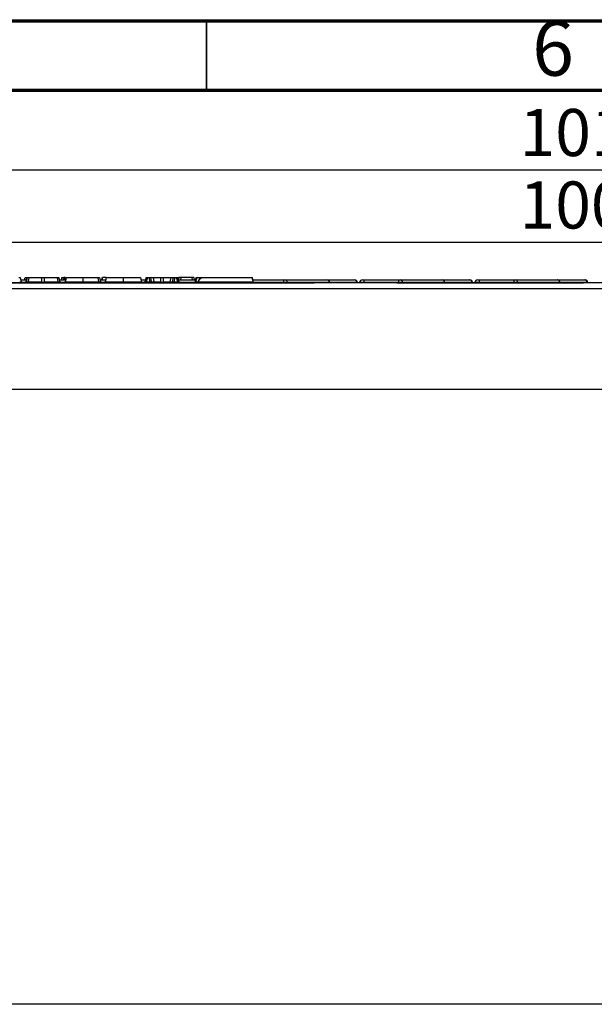
# Model space of a CAD drawing. Units: millimetres. Extents: x 75 to 2144, y 25 to 1460.
# Drawn here: x 508 to 715, y 1106 to 1460 of the extents above; entities that cross this region are included whole.
import ezdxf

# ---------------------------------------------------------------- set-up
doc = ezdxf.new("R2010")
doc.units = ezdxf.units.MM
doc.header["$LTSCALE"] = 5
doc.linetypes.add('SLD-Solid', pattern=[0])
doc.layers.add('FORMAT', color=7, linetype='SLD-Solid')
doc.styles.add('SLDTEXTSTYLE4', font='GOTHIC.TTF', dxfattribs={"width": 0.913})
doc.styles.add('SLDTEXTSTYLE5', font='GOST type A')
doc.styles.add('SLDTEXTSTYLE6', font='GOST type A')
doc.dimstyles.new('SLDDIMSTYLE0', dxfattribs={"dimtxt": 16.965373, "dimasz": 16.965373, "dimexe": 0, "dimexo": 0.0625, "dimgap": 4.241343, "dimtad": 2, "dimdec": 0, "dimrnd": 1e-09, "dimzin": 12, "dimdsep": 46, "dimtxsty": 'SLDTEXTSTYLE5', "dimsah": 1, "dimcen": 0.09, "dimadec": 0, "dimazin": 3, "dimtfac": 1, "dimtdec": 0, "dimtofl": 0, "dimtmove": 0, "dimatfit": 3, "dimfxl": 0, "dimfrac": 2, "dimtolj": 1, "dimtzin": 12, "dimarcsym": 0})

# ---------------------------------------------------------------- blocks, each defined once
blk = doc.blocks.new('_D_4')
at = {"layer": 'FORMAT'}
for p, q in [((213.66, 1327.16), (213.66, 1385.26)), ((1213.66, 1327.16), (1213.66, 1385.26)), ((213.66, 1380.26), (1213.66, 1380.26))]:
    blk.add_line(p, q, dxfattribs=at)
for points in [[(213.66, 1380.26), (230.62, 1377.65), (230.62, 1382.87)], [(1213.66, 1380.26), (1196.69, 1382.87), (1196.69, 1377.65)]]:
    blk.add_solid(points, dxfattribs=at)
at = {"layer": 'FORMAT', "insert": (687.74, 1402.13), "char_height": 16.965, "attachment_point": 1, "style": 'SLDTEXTSTYLE6'}
blk.add_mtext('1000', dxfattribs=at)
blk = doc.blocks.new('_D_5')
at = {"layer": 'FORMAT'}
for p, q in [((203.66, 1178.17), (203.66, 1411.38)), ((1213.66, 1327.16), (1213.66, 1411.38)), ((203.66, 1406.38), (1213.66, 1406.38))]:
    blk.add_line(p, q, dxfattribs=at)
for points in [[(203.66, 1406.38), (220.62, 1403.77), (220.62, 1408.99)], [(1213.66, 1406.38), (1196.69, 1408.99), (1196.69, 1403.77)]]:
    blk.add_solid(points, dxfattribs=at)
at = {"layer": 'FORMAT', "insert": (687.74, 1428.25), "char_height": 16.965, "attachment_point": 1, "style": 'SLDTEXTSTYLE6'}
blk.add_mtext('1010', dxfattribs=at)

msp = doc.modelspace()

# ---------------------------------------------------------------- linework, layer by layer
at = {"color": 7, "linetype": 'SLD-Solid', "lineweight": 70}
for p, q in [((75, 1460), (2075, 1460)), ((100, 1435), (2050, 1435))]:
    msp.add_line(p, q, dxfattribs=at)
at = {"color": 7, "linetype": 'SLD-Solid', "lineweight": 35}
msp.add_line((575, 1435), (575, 1460), dxfattribs=at)
at = {"color": 7, "linetype": 'SLD-Solid', "lineweight": 25}
for p, q in [((507.36, 1367.56), (507.86, 1367.56)), ((507.86, 1367.56), (508.14, 1365.97)), ((508.02, 1366.66), (510.06, 1366.66)), ((509.42, 1366.66), (509.58, 1367.56)), ((509.58, 1367.56), (510.07, 1367.56)), ((510.32, 1367.56), (509.85, 1365.92)), ((510.38, 1367.56), (509.92, 1365.97)), ((509.92, 1365.97), (510.69, 1365.97)), ((510.07, 1367.53), (510.07, 1367.56)), ((510.07, 1367.56), (510.32, 1367.56)), ((510.32, 1367.56), (510.38, 1367.56)), ((510.38, 1367.56), (510.94, 1367.56)), ((510.94, 1367.56), (510.69, 1365.97)), ((510.69, 1365.97), (515.61, 1365.97)), ((510.94, 1367.56), (515.61, 1367.56)), ((515.61, 1367.56), (516.48, 1367.56)), ((515.61, 1365.97), (515.61, 1367.56)), ((516.48, 1367.56), (516.48, 1365.97)), ((516.48, 1367.56), (521.15, 1367.56)), ((516.48, 1365.97), (521.4, 1365.97)), ((521.15, 1367.56), (521.4, 1365.97)), ((521.15, 1367.56), (521.71, 1367.56)), ((521.4, 1365.97), (522.17, 1365.97)), ((522.17, 1365.97), (521.71, 1367.56)), ((521.71, 1367.56), (521.77, 1367.56)), ((522.24, 1365.92), (521.77, 1367.56)), ((522.03, 1366.66), (524.16, 1366.66)), ((522.84, 1367.56), (522.65, 1366.66)), ((522.84, 1367.56), (522.86, 1367.56)), ((522.88, 1367.56), (522.86, 1367.56)), ((522.88, 1367.56), (523.51, 1367.56)), ((524.07, 1367.56), (523.51, 1367.56)), ((530.44, 1365.97), (536.21, 1365.97)), ((530.45, 1367.56), (535.93, 1367.56)), ((536.21, 1365.97), (535.93, 1367.56)), ((535.93, 1367.56), (536.42, 1367.56)), ((536.42, 1367.56), (536.7, 1365.97)), ((536.58, 1366.66), (538.61, 1366.66)), ((537.36, 1367.56), (537.15, 1366.66)), ((551.36, 1366.66), (552.91, 1366.66)), ((553.17, 1367.56), (552.7, 1365.92)), ((553.17, 1367.56), (553.66, 1367.56)), ((553.66, 1367.56), (553.21, 1365.97)), ((553.21, 1365.97), (554.53, 1365.97)), ((553.66, 1367.56), (554.36, 1367.56)), ((554.36, 1367.56), (554.8, 1367.56)), ((554.53, 1365.97), (554.36, 1367.56)), ((554.8, 1367.56), (554.97, 1365.97)), ((554.8, 1367.56), (555.74, 1367.56)), ((554.97, 1365.97), (555.99, 1365.97)), ((555.74, 1367.56), (555.99, 1365.97)), ((555.74, 1367.56), (558.45, 1367.56)), ((555.99, 1365.97), (558.45, 1365.97)), ((558.45, 1365.97), (558.45, 1367.56)), ((558.45, 1367.56), (559.33, 1367.56)), ((559.33, 1367.56), (559.33, 1365.97)), ((559.33, 1367.56), (562.04, 1367.56)), ((559.33, 1365.97), (561.79, 1365.97)), ((562.04, 1367.56), (561.79, 1365.97)), ((561.79, 1365.97), (562.81, 1365.97)), ((562.04, 1367.56), (562.98, 1367.56)), ((562.81, 1365.97), (562.98, 1367.56)), ((562.98, 1367.56), (563.42, 1367.56)), ((563.42, 1367.56), (563.25, 1365.97)), ((563.25, 1365.97), (564.57, 1365.97)), ((563.42, 1367.56), (564.12, 1367.56)), ((564.12, 1367.56), (564.61, 1367.56)), ((564.57, 1365.97), (564.12, 1367.56)), ((565.08, 1365.92), (564.61, 1367.56)), ((564.94, 1367.56), (564.81, 1366.86)), ((564.87, 1366.66), (571.01, 1366.66)), ((565.7, 1367.56), (565.58, 1366.66)), ((569.63, 1367.56), (569.75, 1366.66)), ((570.4, 1367.56), (570.56, 1366.66)), ((571.38, 1367.56), (572.78, 1367.56)), ((571.99, 1365.97), (591.76, 1365.97)), ((573, 1367.56), (591.4, 1367.56)), ((591.4, 1367.56), (591.41, 1367.56)), ((591.67, 1366.66), (602.67, 1366.66)), ((602.67, 1366.66), (602.67, 1365.75)), ((602.67, 1366.66), (603.19, 1366.66)), ((603.19, 1366.66), (618.32, 1366.66)), ((618.32, 1366.66), (618.35, 1366.66)), ((618.35, 1366.66), (628.25, 1366.66)), ((628.25, 1366.66), (628.32, 1366.66)), ((631.1, 1366.66), (631.66, 1366.66)), ((631.66, 1366.66), (631.66, 1365.75)), ((631.66, 1366.66), (644.17, 1366.66)), ((644.17, 1366.66), (644.17, 1365.75)), ((644.17, 1366.66), (644.69, 1366.66)), ((644.69, 1366.66), (659.82, 1366.66)), ((659.82, 1366.66), (659.85, 1366.66)), ((659.85, 1366.66), (669.75, 1366.66)), ((669.75, 1366.66), (669.82, 1366.66)), ((672.6, 1366.66), (673.16, 1366.66)), ((673.16, 1366.66), (685.67, 1366.66)), ((673.16, 1366.66), (673.16, 1365.75)), ((685.67, 1366.66), (685.67, 1365.75)), ((685.67, 1366.66), (686.19, 1366.66)), ((686.19, 1366.66), (701.32, 1366.66)), ((701.32, 1366.66), (701.35, 1366.66)), ((701.35, 1366.66), (711.25, 1366.66)), ((711.25, 1366.66), (711.32, 1366.66)), ((1213.16, 1365.66), (214.16, 1365.66)), ((214.16, 1363.56), (1213.16, 1363.56)), ((313.57, 1365.66), (613.74, 1365.66)), ((547.1, 1365.75), (547.1, 1365.66)), ((604.12, 1365.75), (602.67, 1365.75)), ((619.24, 1365.75), (604.12, 1365.75)), ((619.36, 1365.66), (619.35, 1365.75)), ((629.32, 1365.75), (629.2, 1365.75)), ((629.32, 1365.75), (629.33, 1365.66)), ((631.66, 1365.75), (630.1, 1365.75)), ((630.1, 1365.75), (630.1, 1365.66)), ((644.17, 1365.75), (631.66, 1365.75)), ((643.57, 1365.66), (710.81, 1365.66)), ((645.62, 1365.75), (644.17, 1365.75)), ((660.74, 1365.75), (645.62, 1365.75)), ((660.86, 1365.66), (660.85, 1365.75)), ((670.82, 1365.75), (670.7, 1365.75)), ((670.82, 1365.75), (670.83, 1365.66)), ((673.16, 1365.75), (671.6, 1365.75)), ((671.6, 1365.75), (671.6, 1365.66)), ((685.67, 1365.75), (673.16, 1365.75)), ((687.12, 1365.75), (685.67, 1365.75)), ((702.24, 1365.75), (687.12, 1365.75)), ((702.36, 1365.66), (702.35, 1365.75)), ((712.21, 1365.75), (712.2, 1365.75)), ((712.21, 1365.75), (712.22, 1365.66)), ((1213.66, 1327.16), (213.66, 1327.16)), ((1199.66, 1105.66), (203.66, 1105.66))]:
    msp.add_line(p, q, dxfattribs=at)
at = {"color": 8, "linetype": 'SLD-Solid', "lineweight": 25}
for p, q in [((510.07, 1367.53), (509.92, 1366.66)), ((510.16, 1367), (510.07, 1367.53)), ((522.86, 1367.56), (522.67, 1366.66)), ((522.77, 1366.66), (522.88, 1367.56)), ((523.51, 1367.56), (523.4, 1366.66)), ((523.91, 1366.66), (524.07, 1367.56)), ((553.21, 1365.66), (553.21, 1365.97)), ((554.53, 1365.66), (554.53, 1365.97)), ((563.25, 1365.97), (563.25, 1365.66)), ((564.57, 1365.97), (564.57, 1365.66)), ((571.09, 1365.97), (571.87, 1365.97)), ((591.76, 1365.97), (591.76, 1365.96)), ((509.76, 1365.75), (508.24, 1365.75)), ((523.93, 1365.75), (522.33, 1365.75)), ((538.38, 1365.75), (536.81, 1365.75)), ((552.61, 1365.75), (551.59, 1365.75)), ((570.79, 1365.75), (565.17, 1365.75)), ((602.67, 1365.75), (591.92, 1365.75)), ((602.67, 1365.75), (602.67, 1365.66)), ((604.12, 1365.75), (604.13, 1365.66)), ((619.24, 1365.75), (619.25, 1365.66)), ((619.35, 1365.75), (619.24, 1365.75)), ((629.2, 1365.75), (619.35, 1365.75)), ((629.2, 1365.75), (629.21, 1365.66)), ((631.66, 1365.75), (631.66, 1365.66)), ((644.17, 1365.75), (644.17, 1365.66)), ((645.62, 1365.75), (645.63, 1365.66)), ((660.74, 1365.75), (660.75, 1365.66)), ((660.85, 1365.75), (660.74, 1365.75)), ((670.7, 1365.75), (660.85, 1365.75)), ((670.7, 1365.75), (670.71, 1365.66)), ((673.16, 1365.75), (673.16, 1365.66)), ((685.67, 1365.75), (685.67, 1365.66)), ((687.12, 1365.75), (687.13, 1365.66)), ((702.24, 1365.75), (702.25, 1365.66)), ((702.35, 1365.75), (702.24, 1365.75)), ((712.2, 1365.75), (702.35, 1365.75)), ((712.2, 1365.75), (712.21, 1365.66))]:
    msp.add_line(p, q, dxfattribs=at)
at = {"color": 7, "linetype": 'SLD-Solid', "lineweight": 25, "flags": 128}
for points in [[(524.32, 1367.56), (524.21, 1366.96), (524.11, 1366.36), (524.04, 1365.97)], [(530.45, 1367.56), (530.45, 1366.96), (530.45, 1366.36), (530.44, 1365.97)], [(538.77, 1367.56), (538.66, 1366.96), (538.56, 1366.36), (538.49, 1365.97)], [(545.01, 1365.97), (545.01, 1366.3), (545.01, 1366.9), (545.01, 1367.5), (545.01, 1367.56)], [(551.2, 1367.56), (551.31, 1366.96), (551.41, 1366.36), (551.48, 1365.97)]]:
    msp.add_lwpolyline(points, dxfattribs=at)
at = {"color": 7, "linetype": 'SLD-Solid', "lineweight": 25}
for centre, radius, start, end in [((508.63, 1366.06), 0.5, 190, 233.1301), ((509.37, 1366.06), 0.5, 306.8699, 344.386), ((522.72, 1366.06), 0.5, 195.8235, 233.1301), ((537.2, 1366.06), 0.5, 190, 233.1301), ((552.22, 1366.06), 0.5, 306.8699, 344.13), ((558.89, 1366.89), 1.02, 244.394, 295.606), ((565.56, 1366.06), 0.5, 195.5271, 233.1301), ((570.4, 1366.06), 0.5, 306.8863, 350.0081), ((571.4, 1366.06), 0.5, 306.8699, 335.3219), ((592.26, 1366.06), 0.5, 191.9282, 233.1301), ((592.31, 1366.06), 0.5, 191.2702, 233.1301), ((603.16, 1365.7), 0.961, 2.8273, 88.1408), ((618.29, 1365.7), 0.961, 2.8273, 88.1408), ((618.35, 1365.66), 1, 5, 90), ((628.23, 1365.69), 0.974, 3.5666, 88.8031), ((628.32, 1365.66), 1, 5, 90), ((631.1, 1365.66), 1, 90, 175), ((644.66, 1365.7), 0.961, 2.8273, 88.1408), ((659.79, 1365.7), 0.961, 2.8273, 88.1408), ((659.85, 1365.66), 1, 5, 90), ((669.73, 1365.69), 0.974, 3.5666, 88.8031), ((669.82, 1365.66), 1, 5, 90), ((672.6, 1365.66), 1, 90, 175), ((686.16, 1365.7), 0.961, 2.8273, 88.1408), ((701.29, 1365.7), 0.961, 2.8273, 88.1408), ((701.35, 1365.66), 1, 5, 90), ((711.23, 1365.69), 0.974, 3.5666, 88.8031), ((711.32, 1365.66), 1, 31.4159, 90)]:
    msp.add_arc(centre, radius, start, end, dxfattribs=at)
at = {"color": 8, "linetype": 'SLD-Solid', "lineweight": 25}
for centre, radius, start, end in [((509.42, 1366.05), 0.51, 310.833, 351.786), ((510.18, 1366.05), 0.51, 310.8332, 351.7856), ((515.1, 1366.05), 0.51, 310.7999, 351.7723), ((516.99, 1366.05), 0.51, 188.2277, 229.2001), ((521.91, 1366.05), 0.51, 188.2281, 229.1999), ((522.67, 1366.05), 0.51, 188.214, 229.167), ((443.21, 1365.99), 93, 359.7994, 359.9923), ((555.47, 1366.04), 0.507, 188.0946, 229.2836), ((556.5, 1366.04), 0.507, 188.0946, 229.2836), ((558.95, 1366.04), 0.507, 188.1076, 229.3123), ((558.83, 1366.04), 0.507, 310.6877, 351.8924), ((561.28, 1366.04), 0.507, 310.6877, 351.8924), ((562.31, 1366.04), 0.507, 310.7164, 351.9054), ((570.48, 1366.02), 0.611, 324.3956, 356.0065), ((571.48, 1366.05), 0.51, 310.673, 351.7197), ((592.25, 1366.06), 0.501, 189.7148, 232.5411)]:
    msp.add_arc(centre, radius, start, end, dxfattribs=at)
at = {"color": 7, "linetype": 'SLD-Solid', "lineweight": 25}
for centre, major_axis, ratio, start_param, end_param in [((507.61, 1366.06), (0.523, -0.091), 0.151717, 4.797421, 6.338059), ((516.04, 1366.06), (0.5, 0), 0.362927, 3.640499, 5.784279), ((536.18, 1366.06), (0.523, -0.091), 0.15215, 4.794716, 6.338224), ((554.51, 1366.06), (0.509, -0.057), 0.164765, 4.767641, 5.84805), ((563.27, 1366.06), (0.509, 0.057), 0.164765, 3.576728, 4.657137)]:
    msp.add_ellipse(centre, major_axis=major_axis, ratio=ratio, start_param=start_param, end_param=end_param, dxfattribs=at)
at = {"color": 8, "linetype": 'SLD-Solid', "lineweight": 25}
for centre, major_axis, ratio, start_param, end_param in [((510.41, 1366.06), (0.56, 0.144), 0.124805, 2.597206, 3.068332), ((521.68, 1366.06), (0.56, -0.144), 0.124805, 0.07326, 0.544387), ((553.26, 1366.06), (0.56, 0.144), 0.124796, 3.073345, 4.59106), ((564.52, 1366.06), (0.56, -0.144), 0.124796, 4.833718, 6.350694)]:
    msp.add_ellipse(centre, major_axis=major_axis, ratio=ratio, start_param=start_param, end_param=end_param, dxfattribs=at)
at = {"color": 7, "linetype": 'SLD-Solid', "lineweight": 25}
for points, knots in [([(524.04, 1365.97), (524.02, 1365.92), (523.99, 1365.81), (523.91, 1365.7), (523.85, 1365.67), (523.84, 1365.66)], [0, 0, 0, 0, 0.438541, 0.877075, 1, 1, 1, 1]), ([(524.04, 1365.97), (524.08, 1365.97), (524.18, 1365.97), (524.81, 1365.97), (525.87, 1365.97), (527.25, 1365.97), (529.02, 1365.97), (530.1, 1365.97), (530.44, 1365.97)], [0, 0, 0, 0, 0.159471, 0.369912, 0.455347, 0.678998, 0.89746, 1, 1, 1, 1]), ([(524.32, 1367.56), (524.41, 1367.56), (524.59, 1367.56), (525.83, 1367.56), (527.45, 1367.56), (529.11, 1367.56), (530.13, 1367.56), (530.45, 1367.56)], [0, 0, 0, 0, 0.255987, 0.4689, 0.681334, 0.898982, 1, 1, 1, 1]), ([(530.44, 1365.97), (530.44, 1365.92), (530.44, 1365.81), (530.44, 1365.7), (530.44, 1365.67), (530.44, 1365.66)], [0, 0, 0, 0, 0.438682, 0.877361, 1, 1, 1, 1]), ([(538.77, 1367.56), (538.76, 1367.56), (538.44, 1367.56), (537.94, 1367.56), (537.59, 1367.56), (537.44, 1367.56)], [0, 0, 0, 0, 0.006489, 0.571438, 1, 1, 1, 1]), ([(538.28, 1365.66), (538.3, 1365.67), (538.36, 1365.7), (538.44, 1365.81), (538.47, 1365.92), (538.49, 1365.97)], [0, 0, 0, 0, 0.123279, 0.561633, 1, 1, 1, 1]), ([(538.49, 1365.97), (538.55, 1365.97), (538.68, 1365.97), (539.5, 1365.97), (540.63, 1365.97), (542.09, 1365.97), (543.79, 1365.97), (544.76, 1365.97), (545.01, 1365.97)], [0, 0, 0, 0, 0.198877, 0.407485, 0.486823, 0.712128, 0.92677, 1, 1, 1, 1]), ([(538.77, 1367.56), (538.87, 1367.56), (539.06, 1367.56), (540.46, 1367.56), (542.23, 1367.56), (543.82, 1367.56), (544.76, 1367.56), (545.01, 1367.56)], [0, 0, 0, 0, 0.255377, 0.49929, 0.708791, 0.92242, 1, 1, 1, 1]), ([(545.01, 1367.56), (545.13, 1367.56), (546.02, 1367.56), (547.66, 1367.56), (549.49, 1367.56), (550.72, 1367.56), (551.14, 1367.56), (551.19, 1367.56), (551.2, 1367.56)], [0, 0, 0, 0, 0.037127, 0.280747, 0.510153, 0.724992, 0.934914, 1, 1, 1, 1]), ([(545.01, 1365.97), (545.11, 1365.97), (545.92, 1365.97), (547.44, 1365.97), (548.95, 1365.97), (550.18, 1365.97), (551.21, 1365.97), (551.38, 1365.97), (551.48, 1365.97)], [0, 0, 0, 0, 0.0298078, 0.2420033, 0.4538023, 0.5452263, 0.7561554, 1, 1, 1, 1]), ([(545.01, 1365.97), (545.01, 1365.92), (545.01, 1365.81), (545.01, 1365.7), (545.01, 1365.67), (545.01, 1365.66)], [0, 0, 0, 0, 0.438341, 0.87667, 1, 1, 1, 1]), ([(551.48, 1365.97), (551.5, 1365.92), (551.53, 1365.81), (551.61, 1365.7), (551.67, 1365.67), (551.68, 1365.66)], [0, 0, 0, 0, 0.43836, 0.876708, 1, 1, 1, 1]), ([(565.7, 1367.56), (565.58, 1367.56), (565.24, 1367.56), (564.98, 1367.56), (564.95, 1367.56), (564.94, 1367.56)], [0, 0, 0, 0, 0.247361, 0.656317, 1, 1, 1, 1]), ([(569.63, 1367.56), (569.41, 1367.56), (568.96, 1367.56), (568.01, 1367.56), (567.07, 1367.56), (566.24, 1367.56), (565.87, 1367.56), (565.7, 1367.56)], [0, 0, 0, 0, 0.203923, 0.40935, 0.65133, 0.836969, 1, 1, 1, 1]), ([(570.4, 1367.56), (570.37, 1367.56), (570.33, 1367.56), (570.01, 1367.56), (569.76, 1367.56), (569.63, 1367.56)], [0, 0, 0, 0, 0.498922, 0.744045, 1, 1, 1, 1]), ([(570.89, 1365.97), (570.92, 1366.16), (571.02, 1366.69), (571.11, 1367.22), (571.17, 1367.56)], [0, 0, 0, 0, 0.355357, 1, 1, 1, 1]), ([(570.89, 1365.97), (570.89, 1365.97), (570.9, 1365.96), (570.97, 1365.96), (571.05, 1365.97), (571.09, 1365.97)], [0, 0, 0, 0, 0.346288, 0.690711, 1, 1, 1, 1]), ([(571.38, 1367.56), (571.32, 1367.22), (571.22, 1366.69), (571.13, 1366.16), (571.09, 1365.97)], [0, 0, 0, 0, 0.64464, 1, 1, 1, 1]), ([(571.17, 1367.56), (571.18, 1367.56), (571.18, 1367.56), (571.26, 1367.56), (571.34, 1367.56), (571.38, 1367.56)], [0, 0, 0, 0, 0.340441, 0.680962, 1, 1, 1, 1]), ([(572.81, 1367.6), (572.79, 1367.58), (572.49, 1367.25), (572.16, 1366.65), (571.9, 1366.05), (571.82, 1365.86)], [0, 0, 0, 0, 0.039402, 0.698372, 1, 1, 1, 1]), ([(573, 1367.56), (572.83, 1367.34), (572.46, 1366.85), (572.15, 1366.28), (571.99, 1365.97)], [0, 0, 0, 0, 0.453283, 1, 1, 1, 1]), ([(591.76, 1365.97), (591.72, 1366.12), (591.61, 1366.65), (591.49, 1367.18), (591.4, 1367.56)], [0, 0, 0, 0, 0.284016, 1, 1, 1, 1]), ([(591.77, 1365.96), (591.75, 1366.04), (591.64, 1366.58), (591.51, 1367.11), (591.41, 1367.56)], [0, 0, 0, 0, 0.154396, 1, 1, 1, 1]), ([(591.82, 1365.96), (591.81, 1365.98), (591.71, 1366.51), (591.6, 1367.04), (591.49, 1367.56)], [0, 0, 0, 0, 0.0289707, 1, 1, 1, 1]), ([(712.21, 1365.75), (712.21, 1365.79), (712.2, 1365.86), (712.19, 1365.97), (712.18, 1366.08), (712.18, 1366.17), (712.18, 1366.18), (712.17, 1366.18)], [0, 0, 0, 0, 0.123483, 0.246377, 0.426874, 0.713562, 1, 1, 1, 1])]:
    msp.add_open_spline(points, degree=3, knots=knots, dxfattribs=at)
at = {"color": 8, "linetype": 'SLD-Solid', "lineweight": 25}
for points, knots in [([(537.44, 1367.56), (537.43, 1367.54), (537.36, 1367.24), (537.28, 1366.94), (537.21, 1366.66)], [0, 0, 0, 0, 0.0785881, 1, 1, 1, 1]), ([(571.86, 1365.84), (571.86, 1365.85), (571.88, 1365.89), (571.94, 1365.94), (571.98, 1365.97), (571.99, 1365.97)], [0, 0, 0, 0, 0.314415, 0.916329, 1, 1, 1, 1]), ([(591.79, 1365.94), (591.8, 1365.95), (591.82, 1365.95), (591.82, 1365.96), (591.81, 1365.96)], [0, 0, 0, 0, 0.785152, 1, 1, 1, 1])]:
    msp.add_open_spline(points, degree=3, knots=knots, dxfattribs=at)

# ---------------------------------------------------------------- texts
at = {"color": 7, "linetype": 'Continuous', "lineweight": 0, "insert": (699.8, 1460.07), "char_height": 19.84, "attachment_point": 2, "style": 'SLDTEXTSTYLE4'}
msp.add_mtext('6', dxfattribs=at)

# ---------------------------------------------------------------- dimensions: what is measured, and where the dimension line sits
at = {"layer": 'FORMAT'}
for base, p1, picture, middle in [((1213.66, 1406.38), (203.66, 1178.17), '_D_5', (713.66, 1406.38)), ((1213.66, 1380.26), (213.66, 1327.16), '_D_4', (713.66, 1380.26))]:
    dim = msp.add_linear_dim(base=base, p1=p1, p2=(1213.66, 1327.16), dimstyle='SLDDIMSTYLE0', dxfattribs=at)
    dim.commit()
    dim.dimension.update_dxf_attribs({"geometry": picture, "text_midpoint": middle, "dimtype": 160})

doc.saveas('drawing.dxf')
